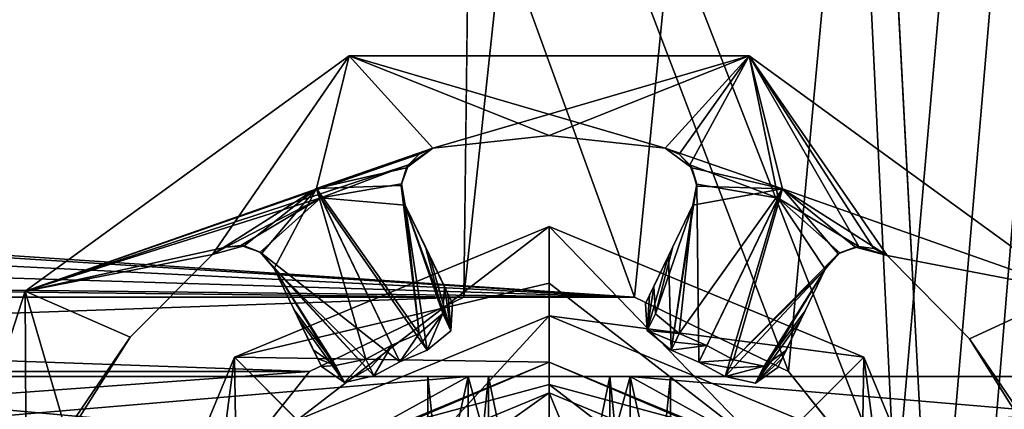
# Model space of a CAD drawing. Units: millimetres. Extents: x -375 to 375, y -294 to 332.
# Drawn here: x 337 to 349, y -5 to 0 of the extents above; entities that cross this region are included whole.
import ezdxf

# ---------------------------------------------------------------- set-up
doc = ezdxf.new("R2010")
doc.units = ezdxf.units.MM
doc.header["$LTSCALE"] = 65.185185
for name, color, linetype in [('1', 7, 'CONTINUOUS'), ('106', 7, 'CONTINUOUS'), ('2', 7, 'CONTINUOUS'), ('260', 7, 'CONTINUOUS'), ('261', 7, 'CONTINUOUS'), ('265', 7, 'CONTINUOUS'), ('266', 7, 'CONTINUOUS'), ('275', 7, 'CONTINUOUS'), ('276', 7, 'CONTINUOUS'), ('277', 7, 'CONTINUOUS'), ('286', 7, 'CONTINUOUS'), ('287', 7, 'CONTINUOUS'), ('288', 7, 'CONTINUOUS'), ('289', 7, 'CONTINUOUS'), ('30', 7, 'CONTINUOUS'), ('342', 7, 'CONTINUOUS'), ('343', 7, 'CONTINUOUS'), ('344', 7, 'CONTINUOUS'), ('347', 7, 'CONTINUOUS'), ('42', 7, 'CONTINUOUS'), ('492', 7, 'CONTINUOUS'), ('494', 7, 'CONTINUOUS'), ('495', 7, 'CONTINUOUS'), ('496', 7, 'CONTINUOUS'), ('497', 7, 'CONTINUOUS'), ('498', 7, 'CONTINUOUS'), ('499', 7, 'CONTINUOUS'), ('500', 7, 'CONTINUOUS'), ('501', 7, 'CONTINUOUS'), ('502', 7, 'CONTINUOUS'), ('503', 7, 'CONTINUOUS'), ('517', 7, 'CONTINUOUS'), ('519', 7, 'CONTINUOUS'), ('520', 7, 'CONTINUOUS'), ('521', 7, 'CONTINUOUS'), ('532', 7, 'CONTINUOUS'), ('533', 7, 'CONTINUOUS'), ('534', 7, 'CONTINUOUS'), ('545', 7, 'CONTINUOUS'), ('546', 7, 'CONTINUOUS'), ('547', 7, 'CONTINUOUS'), ('607', 7, 'CONTINUOUS'), ('608', 7, 'CONTINUOUS'), ('609', 7, 'CONTINUOUS'), ('610', 7, 'CONTINUOUS'), ('611', 7, 'CONTINUOUS'), ('613', 7, 'CONTINUOUS'), ('614', 7, 'CONTINUOUS'), ('615', 7, 'CONTINUOUS'), ('616', 7, 'CONTINUOUS'), ('617', 7, 'CONTINUOUS')]:
    doc.layers.add(name, color=color, linetype=linetype)

msp = doc.modelspace()

# ---------------------------------------------------------------- linework, layer by layer
at = {"layer": '1', "color": 7, "linetype": 'Continuous', "true_color": 0xe0f2ff}
for points in [[(372, 271.5, 299), (372, -268.5, 299), (343.5, 150.5, 299), (372, 271.5, 299)], [(343.5, 150.5, 299), (372, -268.5, 299), (343.5, 128.5, 299), (343.5, 150.5, 299)], [(343.5, 128.5, 299), (372, -268.5, 299), (343.5, 103.5, 299), (343.5, 128.5, 299)], [(343.5, 103.5, 299), (372, -268.5, 299), (343.5, 81.5, 299), (343.5, 103.5, 299)], [(344.554, -3.869, 299), (264, 1.499, 299), (313.5, 81.5, 299), (344.554, -3.869, 299)], [(346.46, -4.787, 299), (344.554, -3.869, 299), (313.5, 81.5, 299), (346.46, -4.787, 299)], [(347.78, -6.442, 299), (346.46, -4.787, 299), (313.5, 81.5, 299), (347.78, -6.442, 299)], [(343.5, 81.5, 299), (347.78, -6.442, 299), (313.5, 81.5, 299), (343.5, 81.5, 299)], [(372, -268.5, 299), (348.25, -8.5, 299), (343.5, 81.5, 299), (372, -268.5, 299)], [(348.25, -8.5, 299), (347.78, -6.442, 299), (343.5, 81.5, 299), (348.25, -8.5, 299)], [(265.5, 1.098, 299), (264, 1.499, 299), (344.554, -3.869, 299), (265.5, 1.098, 299)], [(266.597, -0.001, 299), (265.5, 1.098, 299), (344.554, -3.869, 299), (266.597, -0.001, 299)], [(267, -1.5, 299), (266.597, -0.001, 299), (344.554, -3.869, 299), (267, -1.5, 299)], [(266.597, -2.999, 299), (267, -1.5, 299), (344.554, -3.869, 299), (266.597, -2.999, 299)], [(342.446, -3.869, 299), (266.597, -2.999, 299), (344.554, -3.869, 299), (342.446, -3.869, 299)], [(266.597, -2.999, 299), (342.446, -3.869, 299), (314.554, -3.869, 299), (266.597, -2.999, 299)], [(342.446, -3.869, 299), (340.54, -4.787, 299), (314.554, -3.869, 299), (342.446, -3.869, 299)], [(314.554, -3.869, 299), (340.54, -4.787, 299), (316.46, -4.787, 299), (314.554, -3.869, 299)], [(340.54, -4.787, 299), (339.22, -6.442, 299), (316.46, -4.787, 299), (340.54, -4.787, 299)], [(316.46, -4.787, 299), (339.22, -6.442, 299), (317.78, -6.442, 299), (316.46, -4.787, 299)]]:
    msp.add_3dface(points, dxfattribs=at)
at = {"layer": '106', "color": 253, "linetype": 'Continuous', "true_color": 0xa2afbf}
for points in [[(372.5, 271.5, 299), (255.5, 271.5, 299), (255.5, -268.5, 299), (372.5, 271.5, 299)], [(372.5, 271.5, 299), (255.5, -268.5, 299), (372.5, -268.5, 299), (372.5, 271.5, 299)]]:
    msp.add_3dface(points, dxfattribs=at)
at = {"layer": '2', "color": 244, "linetype": 'Continuous', "true_color": 0xa71325}
for points in [[(372, 271.5, 300), (343.5, 81.5, 300), (342.446, -3.869, 300), (372, 271.5, 300)], [(344.554, -3.869, 300), (372, 271.5, 300), (342.446, -3.869, 300), (344.554, -3.869, 300)], [(372, 271.5, 300), (345.5, -68.5, 300), (342.5, -155.501, 300), (372, 271.5, 300)], [(372, 271.5, 300), (342.5, -155.501, 300), (344, -155.902, 300), (372, 271.5, 300)], [(372, 271.5, 300), (344, -65.902, 300), (345.097, -67.001, 300), (372, 271.5, 300)], [(344, -65.902, 300), (372, 271.5, 300), (348.25, -8.5, 300), (344, -65.902, 300)], [(372, 271.5, 300), (344, -155.902, 300), (345.097, -157.001, 300), (372, 271.5, 300)], [(346.46, -4.787, 300), (372, 271.5, 300), (344.554, -3.869, 300), (346.46, -4.787, 300)], [(345.5, -68.5, 300), (372, 271.5, 300), (345.097, -67.001, 300), (345.5, -68.5, 300)], [(345.5, -158.5, 300), (372, 271.5, 300), (345.097, -157.001, 300), (345.5, -158.5, 300)], [(372, -268.5, 300), (372, 271.5, 300), (345.5, -158.5, 300), (372, -268.5, 300)], [(347.78, -6.442, 300), (372, 271.5, 300), (346.46, -4.787, 300), (347.78, -6.442, 300)], [(348.25, -8.5, 300), (372, 271.5, 300), (347.78, -6.442, 300), (348.25, -8.5, 300)], [(267, -1.5, 300), (266.597, -2.999, 300), (343.5, 81.5, 300), (267, -1.5, 300)], [(266.597, -0.001, 300), (267, -1.5, 300), (343.5, 81.5, 300), (266.597, -0.001, 300)], [(343.5, 81.5, 300), (266.597, -2.999, 300), (312.446, -3.869, 300), (343.5, 81.5, 300)], [(314.554, -3.869, 300), (343.5, 81.5, 300), (312.446, -3.869, 300), (314.554, -3.869, 300)], [(343.5, 81.5, 300), (314.554, -3.869, 300), (342.446, -3.869, 300), (343.5, 81.5, 300)], [(314.554, -3.869, 300), (316.46, -4.787, 300), (342.446, -3.869, 300), (314.554, -3.869, 300)], [(342.446, -3.869, 300), (316.46, -4.787, 300), (340.54, -4.787, 300), (342.446, -3.869, 300)], [(316.46, -4.787, 300), (317.78, -6.442, 300), (340.54, -4.787, 300), (316.46, -4.787, 300)], [(340.54, -4.787, 300), (317.78, -6.442, 300), (339.22, -6.442, 300), (340.54, -4.787, 300)]]:
    msp.add_3dface(points, dxfattribs=at)
at = {"layer": '260', "color": 7, "linetype": 'Continuous'}
for points in [[(342.5, -4.85, 172.7), (333.05, -5.65, 172.7), (332.25, -4.85, 172.7), (342.5, -4.85, 172.7)], [(341.05, -5.65, 172.7), (333.05, -5.65, 172.7), (342.5, -4.85, 172.7), (341.05, -5.65, 172.7)], [(341.05, -11.35, 172.7), (341.05, -5.65, 172.7), (342.5, -4.85, 172.7), (341.05, -11.35, 172.7)], [(342.5, -12.15, 172.7), (341.05, -11.35, 172.7), (342.5, -4.85, 172.7), (342.5, -12.15, 172.7)], [(345.95, -5.65, 172.7), (344.5, -12.15, 172.7), (344.5, -4.85, 172.7), (345.95, -5.65, 172.7)], [(354.75, -4.85, 172.7), (345.95, -5.65, 172.7), (344.5, -4.85, 172.7), (354.75, -4.85, 172.7)], [(353.95, -5.65, 172.7), (345.95, -5.65, 172.7), (354.75, -4.85, 172.7), (353.95, -5.65, 172.7)]]:
    msp.add_3dface(points, dxfattribs=at)
at = {"layer": '261', "color": 7, "linetype": 'Continuous'}
for points in [[(333.05, -5.65, 226.7), (341.05, -5.65, 226.7), (332.25, -4.85, 226.7), (333.05, -5.65, 226.7)], [(332.25, -4.85, 226.7), (341.05, -5.65, 226.7), (342.5, -4.85, 226.7), (332.25, -4.85, 226.7)], [(341.05, -5.65, 226.7), (342.5, -12.15, 226.7), (342.5, -4.85, 226.7), (341.05, -5.65, 226.7)], [(345.95, -5.65, 226.7), (353.95, -5.65, 226.7), (344.5, -4.85, 226.7), (345.95, -5.65, 226.7)], [(344.5, -4.85, 226.7), (353.95, -5.65, 226.7), (354.75, -4.85, 226.7), (344.5, -4.85, 226.7)], [(345.95, -11.35, 226.7), (345.95, -5.65, 226.7), (344.5, -4.85, 226.7), (345.95, -11.35, 226.7)], [(344.5, -12.15, 226.7), (345.95, -11.35, 226.7), (344.5, -4.85, 226.7), (344.5, -12.15, 226.7)]]:
    msp.add_3dface(points, dxfattribs=at)
at = {"layer": '265', "color": 7, "linetype": 'Continuous'}
for points in [[(342.5, -4.85, 172.7), (332.25, -4.85, 172.7), (332.25, -4.85, 226.7), (342.5, -4.85, 172.7)], [(342.5, -4.85, 172.7), (332.25, -4.85, 226.7), (342.5, -4.85, 196.7), (342.5, -4.85, 172.7)], [(332.25, -4.85, 226.7), (342.5, -4.85, 226.7), (342.5, -4.85, 202.7), (332.25, -4.85, 226.7)], [(332.25, -4.85, 226.7), (342.5, -4.85, 202.7), (342.75, -4.85, 200.999), (332.25, -4.85, 226.7)], [(342.5, -4.85, 196.7), (332.25, -4.85, 226.7), (342, -4.85, 199.7), (342.5, -4.85, 196.7)], [(342, -4.85, 199.7), (332.25, -4.85, 226.7), (342.75, -4.85, 200.999), (342, -4.85, 199.7)], [(342.5, -4.85, 196.7), (342, -4.85, 199.7), (342.75, -4.85, 198.401), (342.5, -4.85, 196.7)], [(344.5, -4.85, 196.7), (342.5, -4.85, 196.7), (342.75, -4.85, 198.401), (344.5, -4.85, 196.7)], [(342.5, -4.85, 202.7), (344.5, -4.85, 202.7), (344.25, -4.85, 200.999), (342.5, -4.85, 202.7)], [(342.75, -4.85, 200.999), (342.5, -4.85, 202.7), (344.25, -4.85, 200.999), (342.75, -4.85, 200.999)], [(344.25, -4.85, 198.401), (344.5, -4.85, 196.7), (342.75, -4.85, 198.401), (344.25, -4.85, 198.401)], [(354.75, -4.85, 172.7), (344.5, -4.85, 196.7), (344.25, -4.85, 198.401), (354.75, -4.85, 172.7)], [(345, -4.85, 199.7), (354.75, -4.85, 172.7), (344.25, -4.85, 198.401), (345, -4.85, 199.7)], [(344.25, -4.85, 200.999), (344.5, -4.85, 202.7), (345, -4.85, 199.7), (344.25, -4.85, 200.999)], [(354.75, -4.85, 172.7), (344.5, -4.85, 172.7), (344.5, -4.85, 196.7), (354.75, -4.85, 172.7)], [(354.75, -4.85, 172.7), (344.5, -4.85, 226.7), (354.75, -4.85, 226.7), (354.75, -4.85, 172.7)], [(344.5, -4.85, 226.7), (354.75, -4.85, 172.7), (344.5, -4.85, 202.7), (344.5, -4.85, 226.7)], [(344.5, -4.85, 202.7), (354.75, -4.85, 172.7), (345, -4.85, 199.7), (344.5, -4.85, 202.7)]]:
    msp.add_3dface(points, dxfattribs=at)
at = {"layer": '266', "color": 7, "linetype": 'Continuous'}
for points in [[(342.5, -12.15, 202.7), (344.5, -12.15, 202.7), (342.5, -4.85, 202.7), (342.5, -12.15, 202.7)], [(344.5, -12.15, 202.7), (344.5, -4.85, 202.7), (342.5, -4.85, 202.7), (344.5, -12.15, 202.7)]]:
    msp.add_3dface(points, dxfattribs=at)
at = {"layer": '275', "color": 7, "linetype": 'Continuous'}
for points in [[(342.5, -4.85, 226.7), (342.5, -12.15, 226.7), (342.5, -12.15, 202.7), (342.5, -4.85, 226.7)], [(342.5, -4.85, 226.7), (342.5, -12.15, 202.7), (342.5, -4.85, 202.7), (342.5, -4.85, 226.7)]]:
    msp.add_3dface(points, dxfattribs=at)
at = {"layer": '276', "color": 7, "linetype": 'Continuous'}
for points in [[(344.5, -12.15, 226.7), (344.5, -4.85, 226.7), (344.5, -4.85, 202.7), (344.5, -12.15, 226.7)], [(344.5, -12.15, 202.7), (344.5, -12.15, 226.7), (344.5, -4.85, 202.7), (344.5, -12.15, 202.7)]]:
    msp.add_3dface(points, dxfattribs=at)
at = {"layer": '277', "color": 7, "linetype": 'Continuous'}
for points in [[(344.5, -12.15, 196.7), (342.5, -12.15, 196.7), (344.5, -4.85, 196.7), (344.5, -12.15, 196.7)], [(344.5, -4.85, 196.7), (342.5, -12.15, 196.7), (342.5, -4.85, 196.7), (344.5, -4.85, 196.7)]]:
    msp.add_3dface(points, dxfattribs=at)
at = {"layer": '286', "color": 7, "linetype": 'Continuous'}
for points in [[(344.5, -4.85, 172.7), (344.5, -12.15, 172.7), (344.5, -12.15, 196.7), (344.5, -4.85, 172.7)], [(344.5, -4.85, 172.7), (344.5, -12.15, 196.7), (344.5, -4.85, 196.7), (344.5, -4.85, 172.7)]]:
    msp.add_3dface(points, dxfattribs=at)
at = {"layer": '287', "color": 7, "linetype": 'Continuous'}
for points in [[(342.5, -12.15, 172.7), (342.5, -4.85, 172.7), (342.5, -4.85, 196.7), (342.5, -12.15, 172.7)], [(342.5, -12.15, 196.7), (342.5, -12.15, 172.7), (342.5, -4.85, 196.7), (342.5, -12.15, 196.7)]]:
    msp.add_3dface(points, dxfattribs=at)
at = {"layer": '288', "color": 7, "linetype": 'Continuous'}
for points in [[(342.75, -12.15, 200.999), (342, -12.15, 199.7), (342.75, -4.85, 200.999), (342.75, -12.15, 200.999)], [(342, -12.15, 199.7), (342, -4.85, 199.7), (342.75, -4.85, 200.999), (342, -12.15, 199.7)], [(344.25, -12.15, 200.999), (342.75, -12.15, 200.999), (344.25, -4.85, 200.999), (344.25, -12.15, 200.999)], [(342.75, -12.15, 200.999), (342.75, -4.85, 200.999), (344.25, -4.85, 200.999), (342.75, -12.15, 200.999)], [(345, -12.15, 199.7), (344.25, -12.15, 200.999), (345, -4.85, 199.7), (345, -12.15, 199.7)], [(344.25, -12.15, 200.999), (344.25, -4.85, 200.999), (345, -4.85, 199.7), (344.25, -12.15, 200.999)]]:
    msp.add_3dface(points, dxfattribs=at)
at = {"layer": '289', "color": 7, "linetype": 'Continuous'}
for points in [[(342, -12.15, 199.7), (342.75, -12.15, 198.401), (342, -4.85, 199.7), (342, -12.15, 199.7)], [(342, -4.85, 199.7), (342.75, -12.15, 198.401), (342.75, -4.85, 198.401), (342, -4.85, 199.7)], [(342.75, -12.15, 198.401), (344.25, -12.15, 198.401), (342.75, -4.85, 198.401), (342.75, -12.15, 198.401)], [(344.25, -12.15, 198.401), (344.25, -4.85, 198.401), (342.75, -4.85, 198.401), (344.25, -12.15, 198.401)], [(344.25, -12.15, 198.401), (345, -12.15, 199.7), (344.25, -4.85, 198.401), (344.25, -12.15, 198.401)], [(345, -12.15, 199.7), (345, -4.85, 199.7), (344.25, -4.85, 198.401), (345, -12.15, 199.7)]]:
    msp.add_3dface(points, dxfattribs=at)
at = {"layer": '30', "color": 7, "linetype": 'Continuous', "true_color": 0xe0f2ff}
for points in [[(340.54, -4.787, 299), (342.446, -3.869, 299), (340.54, -4.787, 300), (340.54, -4.787, 299)], [(342.446, -3.869, 299), (342.446, -3.869, 300), (340.54, -4.787, 300), (342.446, -3.869, 299)], [(342.446, -3.869, 299), (344.554, -3.869, 299), (342.446, -3.869, 300), (342.446, -3.869, 299)], [(344.554, -3.869, 299), (344.554, -3.869, 300), (342.446, -3.869, 300), (344.554, -3.869, 299)], [(344.554, -3.869, 299), (346.46, -4.787, 299), (344.554, -3.869, 300), (344.554, -3.869, 299)], [(346.46, -4.787, 299), (346.46, -4.787, 300), (344.554, -3.869, 300), (346.46, -4.787, 299)], [(339.22, -6.442, 299), (340.54, -4.787, 299), (339.22, -6.442, 300), (339.22, -6.442, 299)], [(340.54, -4.787, 299), (340.54, -4.787, 300), (339.22, -6.442, 300), (340.54, -4.787, 299)], [(346.46, -4.787, 299), (347.78, -6.442, 299), (346.46, -4.787, 300), (346.46, -4.787, 299)], [(347.78, -6.442, 299), (347.78, -6.442, 300), (346.46, -4.787, 300), (347.78, -6.442, 299)]]:
    msp.add_3dface(points, dxfattribs=at)
at = {"layer": '342', "color": 40, "linetype": 'Continuous', "true_color": 0xf1ae1b}
for points in [[(343.5, -11.95, 301), (343.5, -5.05, 301), (341.061, -6.061, 301), (343.5, -11.95, 301)], [(345.939, -6.061, 301), (343.5, -5.05, 301), (345.939, -10.939, 301), (345.939, -6.061, 301)], [(345.939, -10.939, 301), (343.5, -5.05, 301), (343.5, -11.95, 301), (345.939, -10.939, 301)]]:
    msp.add_3dface(points, dxfattribs=at)
at = {"layer": '343', "color": 40, "linetype": 'Continuous', "true_color": 0xf1ae1b}
for points in [[(341.061, -6.061, 301), (343.5, -5.05, 301), (341.061, -6.061, 299.8), (341.061, -6.061, 301)], [(341.061, -6.061, 299.8), (343.5, -5.05, 301), (343.5, -5.05, 299.8), (341.061, -6.061, 299.8)]]:
    msp.add_3dface(points, dxfattribs=at)
at = {"layer": '344', "linetype": 'Continuous'}
for points in [[(341.061, -6.061, 299.8), (343.5, -5.05, 299.8), (341.485, -6.485, 299.8), (341.061, -6.061, 299.8)], [(343.5, -5.05, 299.8), (343.5, -5.65, 299.8), (341.485, -6.485, 299.8), (343.5, -5.05, 299.8)], [(343.5, -5.65, 299.8), (343.5, -5.05, 299.8), (345.939, -6.061, 299.8), (343.5, -5.65, 299.8)]]:
    msp.add_3dface(points, dxfattribs=at)
at = {"layer": '347', "color": 40, "linetype": 'Continuous', "true_color": 0xf1ae1b}
for points in [[(343.5, -5.05, 301), (345.939, -6.061, 301), (343.5, -5.05, 299.8), (343.5, -5.05, 301)], [(343.5, -5.05, 299.8), (345.939, -6.061, 301), (345.939, -6.061, 299.8), (343.5, -5.05, 299.8)]]:
    msp.add_3dface(points, dxfattribs=at)
at = {"layer": '42', "color": 253, "linetype": 'Continuous', "true_color": 0xa2afbf}
for points in [[(374.2, 320.7, -297.5), (373.2, 272.3, -297.5), (59, -221.2, -297.5), (374.2, 320.7, -297.5)], [(59, 117.2, -297.5), (374.2, 320.7, -297.5), (59, -221.2, -297.5), (59, 117.2, -297.5)], [(373.2, 272.3, -297.5), (373.2, -270.7, -297.5), (58.893, -221.6, -297.5), (373.2, 272.3, -297.5)], [(59, -221.2, -297.5), (373.2, 272.3, -297.5), (58.893, -221.6, -297.5), (59, -221.2, -297.5)]]:
    msp.add_3dface(points, dxfattribs=at)
at = {"layer": '492', "color": 7, "linetype": 'Continuous'}
for points in [[(341.028, -0.892, 298.6), (339.339, -3.343, 298.6), (337.028, -3.798, 298.6), (341.028, -0.892, 298.6)], [(340.627, -2.529, 298.6), (339.339, -3.343, 298.6), (341.028, -0.892, 298.6), (340.627, -2.529, 298.6)], [(342.065, -2.031, 298.6), (340.627, -2.529, 298.6), (341.028, -0.892, 298.6), (342.065, -2.031, 298.6)], [(342.065, -2.031, 298.6), (341.028, -0.892, 298.6), (343.5, -1.874, 298.6), (342.065, -2.031, 298.6)], [(345.972, -0.892, 298.6), (344.935, -2.031, 298.6), (341.028, -0.892, 298.6), (345.972, -0.892, 298.6)], [(341.028, -0.892, 298.6), (344.935, -2.031, 298.6), (343.5, -1.874, 298.6), (341.028, -0.892, 298.6)], [(346.384, -2.534, 298.6), (344.935, -2.031, 298.6), (345.972, -0.892, 298.6), (346.384, -2.534, 298.6)], [(349.972, -3.798, 298.6), (346.384, -2.534, 298.6), (345.972, -0.892, 298.6), (349.972, -3.798, 298.6)], [(347.679, -3.358, 298.6), (346.384, -2.534, 298.6), (349.972, -3.798, 298.6), (347.679, -3.358, 298.6)], [(337.028, -3.798, 298.6), (339.339, -3.343, 298.6), (338.322, -4.366, 298.6), (337.028, -3.798, 298.6)], [(347.679, -3.358, 298.6), (349.972, -3.798, 298.6), (348.693, -4.384, 298.6), (347.679, -3.358, 298.6)], [(337.041, -7.021, 298.6), (335.5, -8.5, 298.6), (337.028, -3.798, 298.6), (337.041, -7.021, 298.6)], [(337.549, -5.585, 298.6), (337.041, -7.021, 298.6), (337.028, -3.798, 298.6), (337.549, -5.585, 298.6)], [(337.549, -5.585, 298.6), (337.028, -3.798, 298.6), (338.322, -4.366, 298.6), (337.549, -5.585, 298.6)], [(349.972, -3.798, 298.6), (351.5, -8.5, 298.6), (348.693, -4.384, 298.6), (349.972, -3.798, 298.6)], [(351.5, -8.5, 298.6), (349.461, -5.606, 298.6), (348.693, -4.384, 298.6), (351.5, -8.5, 298.6)]]:
    msp.add_3dface(points, dxfattribs=at)
at = {"layer": '494', "color": 7, "linetype": 'Continuous'}
for points in [[(341.028, -0.892, 299), (337.028, -3.798, 299), (342.065, -2.031, 299), (341.028, -0.892, 299)], [(345.972, -0.892, 299), (341.028, -0.892, 299), (342.065, -2.031, 299), (345.972, -0.892, 299)], [(343.5, -1.874, 299), (345.972, -0.892, 299), (342.065, -2.031, 299), (343.5, -1.874, 299)], [(344.935, -2.031, 299), (345.972, -0.892, 299), (343.5, -1.874, 299), (344.935, -2.031, 299)], [(345.106, -2.105, 299), (345.972, -0.892, 299), (344.935, -2.031, 299), (345.106, -2.105, 299)], [(345.239, -2.237, 299), (345.972, -0.892, 299), (345.106, -2.105, 299), (345.239, -2.237, 299)], [(345.239, -2.237, 299), (346.329, -2.648, 299), (345.972, -0.892, 299), (345.239, -2.237, 299)], [(346.329, -2.648, 299), (347.328, -3.247, 299), (345.972, -0.892, 299), (346.329, -2.648, 299)], [(345.972, -0.892, 299), (347.328, -3.247, 299), (347.514, -3.269, 299), (345.972, -0.892, 299)], [(349.972, -3.798, 299), (345.972, -0.892, 299), (347.679, -3.358, 299), (349.972, -3.798, 299)], [(347.679, -3.358, 299), (345.972, -0.892, 299), (347.514, -3.269, 299), (347.679, -3.358, 299)], [(342.065, -2.031, 299), (337.028, -3.798, 299), (341.894, -2.105, 299), (342.065, -2.031, 299)], [(337.028, -3.798, 299), (341.761, -2.237, 299), (341.894, -2.105, 299), (337.028, -3.798, 299)], [(340.681, -2.643, 299), (341.761, -2.237, 299), (337.028, -3.798, 299), (340.681, -2.643, 299)], [(340.681, -2.643, 299), (337.028, -3.798, 299), (339.504, -3.255, 299), (340.681, -2.643, 299)], [(339.69, -3.234, 299), (340.681, -2.643, 299), (339.504, -3.255, 299), (339.69, -3.234, 299)], [(339.504, -3.255, 299), (337.028, -3.798, 299), (339.339, -3.343, 299), (339.504, -3.255, 299)], [(339.339, -3.343, 299), (337.028, -3.798, 299), (338.322, -4.366, 299), (339.339, -3.343, 299)], [(348.693, -4.384, 299), (349.972, -3.798, 299), (347.679, -3.358, 299), (348.693, -4.384, 299)], [(337.028, -3.798, 299), (335.5, -8.5, 299), (338.322, -4.366, 299), (337.028, -3.798, 299)], [(349.461, -5.606, 299), (349.972, -3.798, 299), (348.693, -4.384, 299), (349.461, -5.606, 299)], [(335.5, -8.5, 299), (337.549, -5.585, 299), (338.322, -4.366, 299), (335.5, -8.5, 299)]]:
    msp.add_3dface(points, dxfattribs=at)
at = {"layer": '495', "color": 7, "linetype": 'Continuous'}
for points in [[(341.028, -0.892, 298.6), (337.028, -3.798, 298.6), (341.028, -0.892, 299), (341.028, -0.892, 298.6)], [(337.028, -3.798, 298.6), (337.028, -3.798, 299), (341.028, -0.892, 299), (337.028, -3.798, 298.6)], [(345.972, -0.892, 298.6), (341.028, -0.892, 298.6), (345.972, -0.892, 299), (345.972, -0.892, 298.6)], [(341.028, -0.892, 298.6), (341.028, -0.892, 299), (345.972, -0.892, 299), (341.028, -0.892, 298.6)], [(349.972, -3.798, 298.6), (345.972, -0.892, 298.6), (349.972, -3.798, 299), (349.972, -3.798, 298.6)], [(345.972, -0.892, 298.6), (345.972, -0.892, 299), (349.972, -3.798, 299), (345.972, -0.892, 298.6)], [(337.028, -3.798, 298.6), (335.5, -8.5, 298.6), (337.028, -3.798, 299), (337.028, -3.798, 298.6)], [(335.5, -8.5, 298.6), (335.5, -8.5, 299), (337.028, -3.798, 299), (335.5, -8.5, 298.6)]]:
    msp.add_3dface(points, dxfattribs=at)
at = {"layer": '496', "color": 7, "linetype": 'Continuous'}
for points in [[(341.761, -2.237, 299), (340.681, -2.643, 299), (341.676, -2.47, 298.86), (341.761, -2.237, 299)], [(345.239, -2.237, 299), (345.324, -2.475, 298.857), (346.329, -2.648, 299), (345.239, -2.237, 299)], [(341.676, -2.47, 298.86), (340.681, -2.643, 299), (341.723, -2.736, 298.672), (341.676, -2.47, 298.86)], [(345.008, -4.527, 297.425), (345.35, -4.674, 297.425), (345.324, -2.475, 298.857), (345.008, -4.527, 297.425)], [(345.277, -2.736, 298.672), (345.008, -4.527, 297.425), (345.324, -2.475, 298.857), (345.277, -2.736, 298.672)], [(345.324, -2.475, 298.857), (345.35, -4.674, 297.425), (346.329, -2.648, 299), (345.324, -2.475, 298.857)], [(339.69, -3.234, 299), (339.929, -3.315, 298.857), (340.681, -2.643, 299), (339.69, -3.234, 299)], [(339.929, -3.315, 298.857), (341.657, -4.67, 297.425), (340.681, -2.643, 299), (339.929, -3.315, 298.857)], [(341.657, -4.67, 297.425), (341.992, -4.527, 297.425), (340.681, -2.643, 299), (341.657, -4.67, 297.425)], [(340.681, -2.643, 299), (341.992, -4.527, 297.425), (341.723, -2.736, 298.672), (340.681, -2.643, 299)], [(345.35, -4.674, 297.425), (345.677, -4.85, 297.425), (346.329, -2.648, 299), (345.35, -4.674, 297.425)], [(346.329, -2.648, 299), (345.677, -4.85, 297.425), (346.913, -3.527, 298.672), (346.329, -2.648, 299)], [(347.328, -3.247, 299), (346.329, -2.648, 299), (347.093, -3.325, 298.86), (347.328, -3.247, 299)], [(347.093, -3.325, 298.86), (346.329, -2.648, 299), (346.913, -3.527, 298.672), (347.093, -3.325, 298.86)], [(341.723, -2.736, 298.672), (341.992, -4.527, 297.425), (342.287, -4.285, 297.52), (341.723, -2.736, 298.672)], [(342.024, -3.361, 298.192), (341.723, -2.736, 298.672), (342.287, -4.285, 297.52), (342.024, -3.361, 298.192)], [(344.976, -3.36, 298.193), (345.008, -4.527, 297.425), (345.277, -2.736, 298.672), (344.976, -3.36, 298.193)], [(341.336, -4.842, 297.425), (341.657, -4.67, 297.425), (339.929, -3.315, 298.857), (341.336, -4.842, 297.425)], [(340.104, -3.515, 298.672), (341.336, -4.842, 297.425), (339.929, -3.315, 298.857), (340.104, -3.515, 298.672)], [(342.307, -3.948, 297.744), (342.024, -3.361, 298.192), (342.287, -4.285, 297.52), (342.307, -3.948, 297.744)], [(344.693, -3.948, 297.744), (344.711, -4.282, 297.522), (344.976, -3.36, 298.193), (344.693, -3.948, 297.744)], [(344.711, -4.282, 297.522), (345.008, -4.527, 297.425), (344.976, -3.36, 298.193), (344.711, -4.282, 297.522)], [(340.971, -4.923, 297.516), (341.336, -4.842, 297.425), (340.104, -3.515, 298.672), (340.971, -4.923, 297.516)], [(340.404, -4.14, 298.193), (340.971, -4.923, 297.516), (340.104, -3.515, 298.672), (340.404, -4.14, 298.193)], [(346.913, -3.527, 298.672), (345.677, -4.85, 297.425), (346.051, -4.931, 297.521), (346.913, -3.527, 298.672)], [(346.611, -4.151, 298.192), (346.913, -3.527, 298.672), (346.051, -4.931, 297.521), (346.611, -4.151, 298.192)], [(340.687, -4.727, 297.744), (340.971, -4.923, 297.516), (340.404, -4.14, 298.193), (340.687, -4.727, 297.744)], [(346.326, -4.737, 297.744), (346.611, -4.151, 298.192), (346.051, -4.931, 297.521), (346.326, -4.737, 297.744)]]:
    msp.add_3dface(points, dxfattribs=at)
at = {"layer": '497', "color": 7, "linetype": 'Continuous'}
for points in [[(341.893, -4.319, 297.097), (341.657, -4.67, 297.425), (341.557, -4.464, 297.097), (341.893, -4.319, 297.097)], [(341.657, -4.67, 297.425), (341.893, -4.319, 297.097), (341.94, -4.418, 297.253), (341.657, -4.67, 297.425)], [(345.107, -4.319, 297.097), (345.45, -4.467, 297.097), (345.056, -4.427, 297.268), (345.107, -4.319, 297.097)], [(341.235, -4.636, 297.097), (341.557, -4.464, 297.097), (341.287, -4.743, 297.268), (341.235, -4.636, 297.097)], [(341.557, -4.464, 297.097), (341.336, -4.842, 297.425), (341.287, -4.743, 297.268), (341.557, -4.464, 297.097)], [(341.657, -4.67, 297.425), (341.336, -4.842, 297.425), (341.557, -4.464, 297.097), (341.657, -4.67, 297.425)], [(341.992, -4.527, 297.425), (341.657, -4.67, 297.425), (341.94, -4.418, 297.253), (341.992, -4.527, 297.425)], [(345.45, -4.467, 297.097), (345.008, -4.527, 297.425), (345.056, -4.427, 297.268), (345.45, -4.467, 297.097)], [(345.35, -4.674, 297.425), (345.008, -4.527, 297.425), (345.45, -4.467, 297.097), (345.35, -4.674, 297.425)], [(345.779, -4.644, 297.097), (345.35, -4.674, 297.425), (345.45, -4.467, 297.097), (345.779, -4.644, 297.097)], [(345.35, -4.674, 297.425), (345.779, -4.644, 297.097), (345.73, -4.742, 297.253), (345.35, -4.674, 297.425)], [(345.677, -4.85, 297.425), (345.35, -4.674, 297.425), (345.73, -4.742, 297.253), (345.677, -4.85, 297.425)]]:
    msp.add_3dface(points, dxfattribs=at)
at = {"layer": '498', "color": 7, "linetype": 'Continuous'}
for points in [[(342.065, -2.031, 298.6), (341.738, -2.273, 298.492), (340.627, -2.529, 298.6), (342.065, -2.031, 298.6)], [(344.935, -2.031, 298.6), (346.384, -2.534, 298.6), (345.262, -2.275, 298.491), (344.935, -2.031, 298.6)], [(341.738, -2.273, 298.492), (341.674, -2.494, 298.356), (340.627, -2.529, 298.6), (341.738, -2.273, 298.492)], [(345.262, -2.275, 298.491), (346.384, -2.534, 298.6), (345.326, -2.499, 298.353), (345.262, -2.275, 298.491)], [(339.339, -3.343, 298.6), (340.627, -2.529, 298.6), (339.734, -3.239, 298.491), (339.339, -3.343, 298.6)], [(339.734, -3.239, 298.491), (340.627, -2.529, 298.6), (339.949, -3.329, 298.353), (339.734, -3.239, 298.491)], [(339.949, -3.329, 298.353), (340.627, -2.529, 298.6), (340.104, -3.515, 298.184), (339.949, -3.329, 298.353)], [(340.627, -2.529, 298.6), (341.235, -4.636, 297.097), (340.104, -3.515, 298.184), (340.627, -2.529, 298.6)], [(341.674, -2.494, 298.356), (341.893, -4.319, 297.097), (340.627, -2.529, 298.6), (341.674, -2.494, 298.356)], [(341.893, -4.319, 297.097), (341.557, -4.464, 297.097), (340.627, -2.529, 298.6), (341.893, -4.319, 297.097)], [(341.557, -4.464, 297.097), (341.235, -4.636, 297.097), (340.627, -2.529, 298.6), (341.557, -4.464, 297.097)], [(341.723, -2.736, 298.184), (341.893, -4.319, 297.097), (341.674, -2.494, 298.356), (341.723, -2.736, 298.184)], [(345.45, -4.467, 297.097), (345.107, -4.319, 297.097), (346.384, -2.534, 298.6), (345.45, -4.467, 297.097)], [(346.384, -2.534, 298.6), (345.107, -4.319, 297.097), (345.277, -2.736, 298.184), (346.384, -2.534, 298.6)], [(345.326, -2.499, 298.353), (346.384, -2.534, 298.6), (345.277, -2.736, 298.184), (345.326, -2.499, 298.353)], [(345.779, -4.644, 297.097), (345.45, -4.467, 297.097), (346.384, -2.534, 298.6), (345.779, -4.644, 297.097)], [(347.073, -3.338, 298.356), (345.779, -4.644, 297.097), (346.384, -2.534, 298.6), (347.073, -3.338, 298.356)], [(347.286, -3.252, 298.492), (347.073, -3.338, 298.356), (346.384, -2.534, 298.6), (347.286, -3.252, 298.492)], [(347.679, -3.358, 298.6), (347.286, -3.252, 298.492), (346.384, -2.534, 298.6), (347.679, -3.358, 298.6)], [(341.893, -4.319, 297.097), (341.723, -2.736, 298.184), (342.189, -4.073, 297.193), (341.893, -4.319, 297.097)], [(341.723, -2.736, 298.184), (341.971, -3.251, 297.789), (342.189, -4.073, 297.193), (341.723, -2.736, 298.184)], [(345.277, -2.736, 298.184), (345.107, -4.319, 297.097), (344.813, -4.076, 297.191), (345.277, -2.736, 298.184)], [(345.029, -3.25, 297.789), (345.277, -2.736, 298.184), (344.813, -4.076, 297.191), (345.029, -3.25, 297.789)], [(341.971, -3.251, 297.789), (342.206, -3.739, 297.415), (342.189, -4.073, 297.193), (341.971, -3.251, 297.789)], [(344.794, -3.739, 297.415), (345.029, -3.25, 297.789), (344.813, -4.076, 297.191), (344.794, -3.739, 297.415)], [(346.913, -3.527, 298.184), (345.779, -4.644, 297.097), (347.073, -3.338, 298.356), (346.913, -3.527, 298.184)], [(340.104, -3.515, 298.184), (341.235, -4.636, 297.097), (340.86, -4.714, 297.192), (340.104, -3.515, 298.184)], [(340.351, -4.029, 297.789), (340.104, -3.515, 298.184), (340.86, -4.714, 297.192), (340.351, -4.029, 297.789)], [(345.779, -4.644, 297.097), (346.913, -3.527, 298.184), (346.158, -4.722, 297.195), (345.779, -4.644, 297.097)], [(346.913, -3.527, 298.184), (346.664, -4.041, 297.789), (346.158, -4.722, 297.195), (346.913, -3.527, 298.184)], [(340.586, -4.519, 297.415), (340.351, -4.029, 297.789), (340.86, -4.714, 297.192), (340.586, -4.519, 297.415)], [(346.664, -4.041, 297.789), (346.427, -4.529, 297.415), (346.158, -4.722, 297.195), (346.664, -4.041, 297.789)]]:
    msp.add_3dface(points, dxfattribs=at)
at = {"layer": '499', "color": 7, "linetype": 'Continuous'}
for points in [[(342.065, -2.031, 298.6), (343.5, -1.874, 298.6), (342.065, -2.031, 299), (342.065, -2.031, 298.6)], [(343.5, -1.874, 298.6), (343.5, -1.874, 299), (342.065, -2.031, 299), (343.5, -1.874, 298.6)], [(343.5, -1.874, 298.6), (344.935, -2.031, 298.6), (343.5, -1.874, 299), (343.5, -1.874, 298.6)], [(344.935, -2.031, 298.6), (344.935, -2.031, 299), (343.5, -1.874, 299), (344.935, -2.031, 298.6)]]:
    msp.add_3dface(points, dxfattribs=at)
at = {"layer": '500', "color": 7, "linetype": 'Continuous'}
for points in [[(344.976, -3.36, 298.193), (345.277, -2.736, 298.672), (345.029, -3.25, 297.789), (344.976, -3.36, 298.193)], [(345.277, -2.736, 298.672), (345.277, -2.736, 298.184), (345.029, -3.25, 297.789), (345.277, -2.736, 298.672)], [(344.976, -3.36, 298.193), (345.029, -3.25, 297.789), (344.794, -3.739, 297.415), (344.976, -3.36, 298.193)], [(344.693, -3.948, 297.744), (344.976, -3.36, 298.193), (344.742, -3.847, 297.586), (344.693, -3.948, 297.744)], [(344.976, -3.36, 298.193), (344.794, -3.739, 297.415), (344.742, -3.847, 297.586), (344.976, -3.36, 298.193)]]:
    msp.add_3dface(points, dxfattribs=at)
at = {"layer": '501', "color": 7, "linetype": 'Continuous'}
for points in [[(341.723, -2.736, 298.672), (342.024, -3.361, 298.192), (341.723, -2.736, 298.184), (341.723, -2.736, 298.672)], [(342.024, -3.361, 298.192), (341.971, -3.251, 297.789), (341.723, -2.736, 298.184), (342.024, -3.361, 298.192)], [(342.024, -3.361, 298.192), (342.206, -3.739, 297.415), (341.971, -3.251, 297.789), (342.024, -3.361, 298.192)], [(342.024, -3.361, 298.192), (342.307, -3.948, 297.744), (342.254, -3.838, 297.571), (342.024, -3.361, 298.192)], [(342.206, -3.739, 297.415), (342.024, -3.361, 298.192), (342.254, -3.838, 297.571), (342.206, -3.739, 297.415)]]:
    msp.add_3dface(points, dxfattribs=at)
at = {"layer": '502', "color": 7, "linetype": 'Continuous'}
for points in [[(338.322, -4.366, 298.6), (339.339, -3.343, 298.6), (338.322, -4.366, 299), (338.322, -4.366, 298.6)], [(339.339, -3.343, 298.6), (339.339, -3.343, 299), (338.322, -4.366, 299), (339.339, -3.343, 298.6)], [(337.549, -5.585, 298.6), (338.322, -4.366, 298.6), (337.549, -5.585, 299), (337.549, -5.585, 298.6)], [(337.549, -5.585, 299), (338.322, -4.366, 298.6), (338.322, -4.366, 299), (337.549, -5.585, 299)]]:
    msp.add_3dface(points, dxfattribs=at)
at = {"layer": '503', "color": 7, "linetype": 'Continuous'}
for points in [[(340.404, -4.14, 298.193), (340.104, -3.515, 298.672), (340.351, -4.029, 297.789), (340.404, -4.14, 298.193)], [(340.104, -3.515, 298.672), (340.104, -3.515, 298.184), (340.351, -4.029, 297.789), (340.104, -3.515, 298.672)], [(340.404, -4.14, 298.193), (340.351, -4.029, 297.789), (340.586, -4.519, 297.415), (340.404, -4.14, 298.193)], [(340.687, -4.727, 297.744), (340.404, -4.14, 298.193), (340.639, -4.627, 297.586), (340.687, -4.727, 297.744)], [(340.404, -4.14, 298.193), (340.586, -4.519, 297.415), (340.639, -4.627, 297.586), (340.404, -4.14, 298.193)]]:
    msp.add_3dface(points, dxfattribs=at)
at = {"layer": '517', "color": 7, "linetype": 'Continuous'}
for points in [[(347.679, -3.358, 298.6), (348.693, -4.384, 298.6), (347.679, -3.358, 299), (347.679, -3.358, 298.6)], [(348.693, -4.384, 298.6), (348.693, -4.384, 299), (347.679, -3.358, 299), (348.693, -4.384, 298.6)], [(348.693, -4.384, 298.6), (349.461, -5.606, 298.6), (348.693, -4.384, 299), (348.693, -4.384, 298.6)], [(349.461, -5.606, 298.6), (349.461, -5.606, 299), (348.693, -4.384, 299), (349.461, -5.606, 298.6)]]:
    msp.add_3dface(points, dxfattribs=at)
at = {"layer": '519', "color": 7, "linetype": 'Continuous'}
for points in [[(346.913, -3.527, 298.672), (346.611, -4.151, 298.192), (346.913, -3.527, 298.184), (346.913, -3.527, 298.672)], [(346.611, -4.151, 298.192), (346.664, -4.041, 297.789), (346.913, -3.527, 298.184), (346.611, -4.151, 298.192)], [(346.611, -4.151, 298.192), (346.427, -4.529, 297.415), (346.664, -4.041, 297.789), (346.611, -4.151, 298.192)], [(346.611, -4.151, 298.192), (346.326, -4.737, 297.744), (346.379, -4.628, 297.571), (346.611, -4.151, 298.192)], [(346.427, -4.529, 297.415), (346.611, -4.151, 298.192), (346.379, -4.628, 297.571), (346.427, -4.529, 297.415)]]:
    msp.add_3dface(points, dxfattribs=at)
at = {"layer": '520', "color": 7, "linetype": 'Continuous'}
for points in [[(342.206, -3.739, 297.415), (342.287, -4.285, 297.52), (342.189, -4.073, 297.193), (342.206, -3.739, 297.415)], [(342.287, -4.285, 297.52), (342.206, -3.739, 297.415), (342.254, -3.838, 297.571), (342.287, -4.285, 297.52)], [(342.307, -3.948, 297.744), (342.287, -4.285, 297.52), (342.254, -3.838, 297.571), (342.307, -3.948, 297.744)], [(341.94, -4.418, 297.253), (341.893, -4.319, 297.097), (342.189, -4.073, 297.193), (341.94, -4.418, 297.253)], [(341.992, -4.527, 297.425), (341.94, -4.418, 297.253), (342.189, -4.073, 297.193), (341.992, -4.527, 297.425)], [(342.287, -4.285, 297.52), (341.992, -4.527, 297.425), (342.189, -4.073, 297.193), (342.287, -4.285, 297.52)]]:
    msp.add_3dface(points, dxfattribs=at)
at = {"layer": '521', "color": 7, "linetype": 'Continuous'}
for points in [[(340.586, -4.519, 297.415), (340.86, -4.714, 297.192), (340.639, -4.627, 297.586), (340.586, -4.519, 297.415)], [(340.86, -4.714, 297.192), (340.687, -4.727, 297.744), (340.639, -4.627, 297.586), (340.86, -4.714, 297.192)], [(340.971, -4.923, 297.516), (340.687, -4.727, 297.744), (340.86, -4.714, 297.192), (340.971, -4.923, 297.516)], [(341.235, -4.636, 297.097), (340.971, -4.923, 297.516), (340.86, -4.714, 297.192), (341.235, -4.636, 297.097)], [(340.971, -4.923, 297.516), (341.235, -4.636, 297.097), (341.287, -4.743, 297.268), (340.971, -4.923, 297.516)], [(341.336, -4.842, 297.425), (340.971, -4.923, 297.516), (341.287, -4.743, 297.268), (341.336, -4.842, 297.425)]]:
    msp.add_3dface(points, dxfattribs=at)
at = {"layer": '532', "color": 7, "linetype": 'Continuous'}
for points in [[(346.427, -4.529, 297.415), (346.051, -4.931, 297.521), (346.158, -4.722, 297.195), (346.427, -4.529, 297.415)], [(346.051, -4.931, 297.521), (346.427, -4.529, 297.415), (346.379, -4.628, 297.571), (346.051, -4.931, 297.521)], [(346.051, -4.931, 297.521), (345.677, -4.85, 297.425), (346.158, -4.722, 297.195), (346.051, -4.931, 297.521)], [(345.677, -4.85, 297.425), (345.73, -4.742, 297.253), (346.158, -4.722, 297.195), (345.677, -4.85, 297.425)], [(345.73, -4.742, 297.253), (345.779, -4.644, 297.097), (346.158, -4.722, 297.195), (345.73, -4.742, 297.253)], [(346.326, -4.737, 297.744), (346.051, -4.931, 297.521), (346.379, -4.628, 297.571), (346.326, -4.737, 297.744)]]:
    msp.add_3dface(points, dxfattribs=at)
at = {"layer": '533', "color": 7, "linetype": 'Continuous'}
for points in [[(344.711, -4.282, 297.522), (344.794, -3.739, 297.415), (344.813, -4.076, 297.191), (344.711, -4.282, 297.522)], [(344.794, -3.739, 297.415), (344.711, -4.282, 297.522), (344.742, -3.847, 297.586), (344.794, -3.739, 297.415)], [(344.711, -4.282, 297.522), (344.693, -3.948, 297.744), (344.742, -3.847, 297.586), (344.711, -4.282, 297.522)], [(345.107, -4.319, 297.097), (344.711, -4.282, 297.522), (344.813, -4.076, 297.191), (345.107, -4.319, 297.097)], [(345.008, -4.527, 297.425), (344.711, -4.282, 297.522), (345.056, -4.427, 297.268), (345.008, -4.527, 297.425)], [(344.711, -4.282, 297.522), (345.107, -4.319, 297.097), (345.056, -4.427, 297.268), (344.711, -4.282, 297.522)]]:
    msp.add_3dface(points, dxfattribs=at)
at = {"layer": '534', "color": 7, "linetype": 'Continuous'}
for points in [[(339.339, -3.343, 298.6), (339.734, -3.239, 298.491), (339.339, -3.343, 299), (339.339, -3.343, 298.6)], [(339.734, -3.239, 298.491), (339.504, -3.255, 299), (339.339, -3.343, 299), (339.734, -3.239, 298.491)], [(339.734, -3.239, 298.491), (339.69, -3.234, 299), (339.504, -3.255, 299), (339.734, -3.239, 298.491)], [(339.929, -3.315, 298.857), (339.69, -3.234, 299), (339.734, -3.239, 298.491), (339.929, -3.315, 298.857)], [(339.929, -3.315, 298.857), (339.734, -3.239, 298.491), (339.949, -3.329, 298.353), (339.929, -3.315, 298.857)], [(340.104, -3.515, 298.672), (339.929, -3.315, 298.857), (340.104, -3.515, 298.184), (340.104, -3.515, 298.672)], [(339.929, -3.315, 298.857), (339.949, -3.329, 298.353), (340.104, -3.515, 298.184), (339.929, -3.315, 298.857)]]:
    msp.add_3dface(points, dxfattribs=at)
at = {"layer": '545', "color": 7, "linetype": 'Continuous'}
for points in [[(347.093, -3.325, 298.86), (347.073, -3.338, 298.356), (347.286, -3.252, 298.492), (347.093, -3.325, 298.86)], [(347.328, -3.247, 299), (347.093, -3.325, 298.86), (347.286, -3.252, 298.492), (347.328, -3.247, 299)], [(347.328, -3.247, 299), (347.286, -3.252, 298.492), (347.679, -3.358, 298.6), (347.328, -3.247, 299)], [(347.328, -3.247, 299), (347.679, -3.358, 298.6), (347.514, -3.269, 299), (347.328, -3.247, 299)], [(347.679, -3.358, 298.6), (347.679, -3.358, 299), (347.514, -3.269, 299), (347.679, -3.358, 298.6)], [(347.093, -3.325, 298.86), (346.913, -3.527, 298.672), (347.073, -3.338, 298.356), (347.093, -3.325, 298.86)], [(346.913, -3.527, 298.672), (346.913, -3.527, 298.184), (347.073, -3.338, 298.356), (346.913, -3.527, 298.672)]]:
    msp.add_3dface(points, dxfattribs=at)
at = {"layer": '546', "color": 7, "linetype": 'Continuous'}
for points in [[(344.935, -2.031, 298.6), (345.262, -2.275, 298.491), (344.935, -2.031, 299), (344.935, -2.031, 298.6)], [(345.262, -2.275, 298.491), (345.106, -2.105, 299), (344.935, -2.031, 299), (345.262, -2.275, 298.491)], [(345.262, -2.275, 298.491), (345.239, -2.237, 299), (345.106, -2.105, 299), (345.262, -2.275, 298.491)], [(345.324, -2.475, 298.857), (345.239, -2.237, 299), (345.262, -2.275, 298.491), (345.324, -2.475, 298.857)], [(345.324, -2.475, 298.857), (345.262, -2.275, 298.491), (345.326, -2.499, 298.353), (345.324, -2.475, 298.857)], [(345.277, -2.736, 298.672), (345.324, -2.475, 298.857), (345.277, -2.736, 298.184), (345.277, -2.736, 298.672)], [(345.324, -2.475, 298.857), (345.326, -2.499, 298.353), (345.277, -2.736, 298.184), (345.324, -2.475, 298.857)]]:
    msp.add_3dface(points, dxfattribs=at)
at = {"layer": '547', "color": 7, "linetype": 'Continuous'}
for points in [[(341.761, -2.237, 299), (341.738, -2.273, 298.492), (342.065, -2.031, 298.6), (341.761, -2.237, 299)], [(341.761, -2.237, 299), (342.065, -2.031, 298.6), (341.894, -2.105, 299), (341.761, -2.237, 299)], [(342.065, -2.031, 298.6), (342.065, -2.031, 299), (341.894, -2.105, 299), (342.065, -2.031, 298.6)], [(341.676, -2.47, 298.86), (341.674, -2.494, 298.356), (341.738, -2.273, 298.492), (341.676, -2.47, 298.86)], [(341.761, -2.237, 299), (341.676, -2.47, 298.86), (341.738, -2.273, 298.492), (341.761, -2.237, 299)], [(341.676, -2.47, 298.86), (341.723, -2.736, 298.672), (341.674, -2.494, 298.356), (341.676, -2.47, 298.86)], [(341.723, -2.736, 298.672), (341.723, -2.736, 298.184), (341.674, -2.494, 298.356), (341.723, -2.736, 298.672)]]:
    msp.add_3dface(points, dxfattribs=at)
at = {"layer": '607', "color": 7, "linetype": 'Continuous'}
for points in [[(341.725, -5.426, 299.8), (343.5, -5.45, 299.8), (343.5, -4.95, 299.8), (341.725, -5.426, 299.8)], [(343.5, -5.45, 299.8), (346.141, -6.975, 299.8), (343.5, -4.95, 299.8), (343.5, -5.45, 299.8)], [(343.5, -4.95, 299.8), (346.141, -6.975, 299.8), (345.275, -5.426, 299.8), (343.5, -4.95, 299.8)]]:
    msp.add_3dface(points, dxfattribs=at)
at = {"layer": '608', "color": 7, "linetype": 'Continuous'}
for points in [[(343.5, -4.95, 299.8), (345.275, -5.426, 299.8), (343.5, -4.95, 301), (343.5, -4.95, 299.8)], [(343.5, -4.95, 301), (345.275, -5.426, 299.8), (345.275, -5.426, 301), (343.5, -4.95, 301)]]:
    msp.add_3dface(points, dxfattribs=at)
at = {"layer": '609', "color": 7, "linetype": 'Continuous'}
for points in [[(343.5, -3, 300), (340.389, -5.389, 300), (339.611, -4.611, 300), (343.5, -3, 300)], [(343.5, -4.1, 300), (340.389, -5.389, 300), (343.5, -3, 300), (343.5, -4.1, 300)], [(343.5, -4.1, 300), (343.5, -3, 300), (347.389, -4.611, 300), (343.5, -4.1, 300)], [(346.611, -5.389, 300), (343.5, -4.1, 300), (347.389, -4.611, 300), (346.611, -5.389, 300)], [(339.611, -4.611, 300), (339.1, -8.5, 300), (338, -8.5, 300), (339.611, -4.611, 300)], [(340.389, -5.389, 300), (339.1, -8.5, 300), (339.611, -4.611, 300), (340.389, -5.389, 300)], [(347.9, -8.5, 300), (346.611, -5.389, 300), (347.389, -4.611, 300), (347.9, -8.5, 300)], [(349, -8.5, 300), (347.9, -8.5, 300), (347.389, -4.611, 300), (349, -8.5, 300)]]:
    msp.add_3dface(points, dxfattribs=at)
at = {"layer": '610', "color": 7, "linetype": 'Continuous'}
for points in [[(343.5, -4.1, 300), (346.611, -5.389, 300), (343.5, -4.1, 294), (343.5, -4.1, 300)], [(343.5, -4.1, 294), (346.611, -5.389, 300), (346.611, -5.389, 294), (343.5, -4.1, 294)]]:
    msp.add_3dface(points, dxfattribs=at)
at = {"layer": '611', "color": 7, "linetype": 'Continuous'}
for points in [[(343.5, -4.1, 294), (340.859, -6.975, 294), (340.389, -5.389, 294), (343.5, -4.1, 294)], [(343.5, -4.1, 294), (343.5, -5.45, 294), (340.859, -6.975, 294), (343.5, -4.1, 294)], [(343.5, -5.45, 294), (343.5, -4.1, 294), (346.611, -5.389, 294), (343.5, -5.45, 294)]]:
    msp.add_3dface(points, dxfattribs=at)
at = {"layer": '613', "color": 7, "linetype": 'Continuous'}
for points in [[(341.725, -5.426, 299.8), (343.5, -4.95, 299.8), (341.725, -5.426, 301), (341.725, -5.426, 299.8)], [(343.5, -4.95, 299.8), (343.5, -4.95, 301), (341.725, -5.426, 301), (343.5, -4.95, 299.8)]]:
    msp.add_3dface(points, dxfattribs=at)
at = {"layer": '614', "color": 7, "linetype": 'Continuous'}
for points in [[(340.389, -5.389, 300), (343.5, -4.1, 300), (340.389, -5.389, 294), (340.389, -5.389, 300)], [(343.5, -4.1, 300), (343.5, -4.1, 294), (340.389, -5.389, 294), (343.5, -4.1, 300)]]:
    msp.add_3dface(points, dxfattribs=at)
at = {"layer": '615', "color": 7, "linetype": 'Continuous'}
for points in [[(341.725, -5.426, 301), (343.5, -4.673, 301), (340.795, -5.794, 301), (341.725, -5.426, 301)], [(341.725, -5.426, 301), (343.5, -4.95, 301), (343.5, -4.673, 301), (341.725, -5.426, 301)], [(343.5, -4.95, 301), (345.275, -5.426, 301), (343.5, -4.673, 301), (343.5, -4.95, 301)], [(343.5, -4.673, 301), (345.275, -5.426, 301), (346.205, -5.794, 301), (343.5, -4.673, 301)]]:
    msp.add_3dface(points, dxfattribs=at)
at = {"layer": '616', "color": 7, "linetype": 'Continuous'}
for points in [[(343.5, -3, 300), (339.611, -4.611, 300), (343.5, -3.699, 300.731), (343.5, -3, 300)], [(339.611, -4.611, 300), (343.5, -4.673, 301), (343.5, -3.699, 300.731), (339.611, -4.611, 300)], [(339.673, -8.5, 301), (339.611, -4.611, 300), (338, -8.5, 300), (339.673, -8.5, 301)], [(340.795, -5.794, 301), (343.5, -4.673, 301), (339.611, -4.611, 300), (340.795, -5.794, 301)], [(339.673, -8.5, 301), (340.795, -5.794, 301), (339.611, -4.611, 300), (339.673, -8.5, 301)]]:
    msp.add_3dface(points, dxfattribs=at)
at = {"layer": '617', "color": 7, "linetype": 'Continuous'}
for points in [[(343.5, -3, 300), (346.205, -5.794, 301), (347.389, -4.611, 300), (343.5, -3, 300)], [(346.205, -5.794, 301), (343.5, -3, 300), (343.5, -3.699, 300.731), (346.205, -5.794, 301)], [(343.5, -4.673, 301), (346.205, -5.794, 301), (343.5, -3.699, 300.731), (343.5, -4.673, 301)], [(346.205, -5.794, 301), (347.327, -8.5, 301), (347.389, -4.611, 300), (346.205, -5.794, 301)], [(347.327, -8.5, 301), (349, -8.5, 300), (347.389, -4.611, 300), (347.327, -8.5, 301)]]:
    msp.add_3dface(points, dxfattribs=at)

doc.saveas('drawing.dxf')
